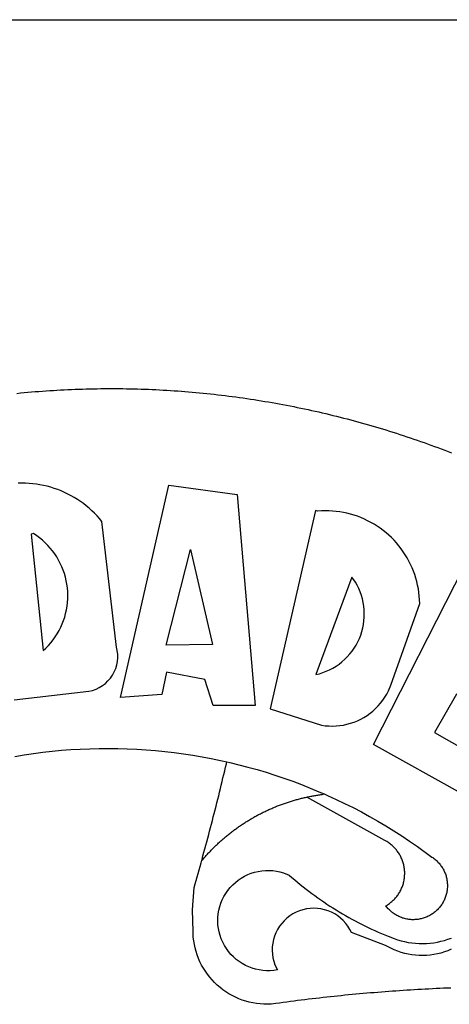
# Model space of a CAD drawing. Units: millimetres. Extents: x 185530 to 187947, y 1674286 to 1677060.
# Drawn here: x 186763 to 186764, y 1676187 to 1676190 of the extents above; entities that cross this region are included whole.
import ezdxf

# ---------------------------------------------------------------- set-up
doc = ezdxf.new("R2010")
doc.units = ezdxf.units.MM
doc.header["$MEASUREMENT"] = 0
doc.layers.add('BRAZAO', color=7, linetype='Continuous')
doc.layers.add('T-TEXTP', color=7, linetype='Continuous')

# ---------------------------------------------------------------- blocks, each defined once
blk = doc.blocks.new('Logo_Prefeitura')
at = {"layer": 'BRAZAO'}
for points in [[(-38.68, 999.68), (-37.14, 999.83), (-35.59, 999.98), (-34.05, 1000.12), (-32.51, 1000.26), (-30.96, 1000.39), (-29.42, 1000.51), (-27.87, 1000.63), (-26.33, 1000.74), (-24.78, 1000.84), (-23.23, 1000.94), (-21.69, 1001.03), (-20.14, 1001.12), (-18.59, 1001.2), (-17.04, 1001.28), (-15.49, 1001.34), (-13.95, 1001.41), (-12.4, 1001.46), (-10.85, 1001.51), (-9.3, 1001.56), (-7.75, 1001.6), (-6.2, 1001.63), (-4.65, 1001.65), (-3.1, 1001.67), (-1.55, 1001.69), (0, 1001.7), (1.55, 1001.7), (1.55, 1001.7), (3.1, 1001.69), (4.65, 1001.68), (6.2, 1001.67), (7.75, 1001.64), (9.3, 1001.61), (10.85, 1001.58), (12.4, 1001.54), (13.94, 1001.49), (15.49, 1001.44), (17.04, 1001.38), (18.59, 1001.31), (20.14, 1001.24), (21.69, 1001.17), (23.23, 1001.08), (24.78, 1000.99), (26.33, 1000.9), (27.88, 1000.8), (29.42, 1000.69), (30.97, 1000.57), (32.51, 1000.45), (34.06, 1000.33), (35.6, 1000.2), (37.14, 1000.06), (38.69, 999.91), (40.23, 999.76), (41.77, 999.61), (43.31, 999.45), (44.85, 999.28), (46.39, 999.1), (47.93, 998.92), (49.47, 998.74), (51.01, 998.54), (52.55, 998.34), (54.08, 998.14), (55.62, 997.93), (57.15, 997.71), (58.69, 997.49), (60.22, 997.26), (61.75, 997.03), (63.28, 996.79), (64.81, 996.54), (66.34, 996.29), (67.87, 996.03), (69.4, 995.76), (70.92, 995.49), (72.45, 995.22), (73.97, 994.93), (75.49, 994.65), (77.02, 994.35), (78.54, 994.05), (80.06, 993.74), (81.57, 993.43), (83.09, 993.11), (84.61, 992.79), (86.12, 992.46), (87.63, 992.12), (89.15, 991.78), (90.66, 991.43), (92.16, 991.08), (93.67, 990.72), (95.18, 990.35), (96.68, 989.98), (98.19, 989.6), (99.69, 989.22), (101.19, 988.83), (102.69, 988.43), (104.18, 988.03), (105.68, 987.63), (107.17, 987.21), (108.66, 986.79), (110.15, 986.37), (111.64, 985.94)], [(111.64, 985.94), (113.13, 985.5), (114.62, 985.06), (116.1, 984.61), (117.58, 984.16), (119.06, 983.7), (120.54, 983.23), (122.02, 982.76), (123.49, 982.29), (124.96, 981.8), (126.43, 981.31), (127.9, 980.82), (129.37, 980.32), (130.84, 979.81), (132.3, 979.3), (133.76, 978.78), (135.22, 978.26), (136.67, 977.73), (138.13, 977.2), (139.58, 976.66), (141.03, 976.11), (142.48, 975.56), (143.93, 975), (145.37, 974.44)], [(-39.81, 869.74), (-8.14, 873.36), (-6.63, 873.74), (-5.17, 874.27), (-3.77, 874.95), (-2.45, 875.77), (-1.22, 876.72), (-0.1, 877.79), (0.92, 878.97), (1.8, 880.25), (2.55, 881.62), (3.16, 883.05), (3.61, 884.53), (3.92, 886.06), (4.06, 887.61), (4.05, 889.16), (3.57, 892.11), (-2.71, 945.36), (-3.71, 946.55), (-4.75, 947.71), (-5.83, 948.83), (-6.94, 949.91), (-8.1, 950.95), (-9.29, 951.95), (-10.52, 952.91), (-11.78, 953.82), (-13.07, 954.69), (-14.4, 955.5), (-15.75, 956.28), (-17.12, 957), (-18.53, 957.67), (-19.95, 958.29), (-21.4, 958.87), (-22.87, 959.38), (-24.35, 959.85), (-25.85, 960.26), (-27.36, 960.62), (-28.89, 960.93), (-30.42, 961.18), (-31.97, 961.38), (-33.52, 961.52), (-35.07, 961.6), (-36.62, 961.63), (-36.62, 961.63), (-38.18, 961.61)], [(5.19, 870.75), (25.66, 960.82), (25.66, 960.82), (54.62, 956.79), (62.24, 867.39), (44.38, 867.38), (40.93, 878.33), (24.73, 881.47), (24.73, 881.47), (22.77, 872.02), (5.19, 870.75)], [(87.77, 949.95), (68.54, 865.89), (90.3, 859), (91.84, 858.79), (93.39, 858.66), (94.94, 858.62), (96.5, 858.68), (98.05, 858.82), (99.58, 859.06), (101.11, 859.38), (102.61, 859.8), (104.08, 860.3), (105.52, 860.88), (106.92, 861.55), (108.29, 862.3), (109.6, 863.13), (110.87, 864.03), (112.08, 865.01), (113.23, 866.05), (114.32, 867.17), (115.34, 868.34), (116.29, 869.57), (117.17, 870.85), (117.97, 872.19), (118.69, 873.57), (119.72, 875.97), (131.89, 910.62), (131.84, 912.18), (131.72, 913.73), (131.55, 915.28), (131.32, 916.82), (131.02, 918.34), (130.67, 919.86), (130.26, 921.36), (129.79, 922.84), (129.26, 924.31), (128.68, 925.75), (128.04, 927.16), (127.34, 928.56), (126.59, 929.92), (125.79, 931.25), (124.94, 932.55), (124.04, 933.82), (123.09, 935.05), (122.09, 936.24), (121.04, 937.4), (119.95, 938.51), (118.82, 939.57), (117.65, 940.6), (116.44, 941.57), (115.19, 942.5), (113.9, 943.38), (112.59, 944.21), (111.24, 944.98), (109.86, 945.7), (108.46, 946.37), (107.03, 946.98), (105.57, 947.54), (104.1, 948.04), (102.61, 948.48), (101.1, 948.86), (99.58, 949.18), (98.05, 949.45), (96.5, 949.65), (94.95, 949.79), (93.4, 949.88), (91.85, 949.9), (91.85, 949.9), (90.29, 949.86), (88.68, 949.75), (87.77, 949.95)], [(-32.68, 940.02), (-27.49, 890.6), (-26.36, 891.66), (-25.28, 892.79), (-24.26, 893.96), (-23.3, 895.18), (-22.41, 896.45), (-21.57, 897.77), (-20.8, 899.12), (-20.11, 900.51), (-19.48, 901.93), (-18.92, 903.39), (-18.44, 904.86), (-18.03, 906.36), (-17.69, 907.88), (-17.43, 909.42), (-17.25, 910.96), (-17.15, 912.51), (-17.12, 914.07), (-17.17, 915.62), (-17.3, 917.17), (-17.5, 918.72), (-17.78, 920.25), (-18.14, 921.76), (-18.57, 923.25), (-19.08, 924.73), (-19.65, 926.17), (-20.3, 927.58), (-21.02, 928.96), (-21.81, 930.3), (-22.66, 931.6), (-23.58, 932.86), (-24.56, 934.07), (-25.59, 935.23), (-26.69, 936.34), (-27.83, 937.39), (-29.03, 938.38), (-30.28, 939.31), (-31.68, 940.25), (-31.68, 940.25), (-32.68, 940.02)], [(24.54, 892.93), (34.8, 933.53), (34.8, 933.53), (44.09, 893.18), (24.54, 892.93)], [(150.58, 925.97), (190.56, 907.95), (181.1, 890.55), (165.05, 900.14), (165.05, 900.14), (156.34, 885.29), (172.69, 875.99), (166.23, 864.29), (147.48, 872.08), (147.48, 872.08), (138.17, 855.88), (158.72, 844.19), (150.91, 829.33), (112.36, 850.76), (150.58, 925.97)], [(103.21, 921.81), (87.91, 880.45), (89.41, 880.84), (90.89, 881.31), (92.35, 881.87), (93.76, 882.51), (95.14, 883.24), (96.47, 884.05), (97.75, 884.93), (98.97, 885.89), (100.14, 886.92), (101.24, 888.02), (102.28, 889.18), (103.24, 890.4), (104.13, 891.67), (104.95, 892.99), (105.69, 894.37), (106.34, 895.78), (106.91, 897.22), (107.39, 898.7), (107.78, 900.21), (108.08, 901.73), (108.3, 903.28), (108.42, 904.83), (108.45, 906.38), (108.38, 907.94), (108.23, 909.48), (107.98, 911.02), (107.65, 912.54), (107.22, 914.03), (106.71, 915.5), (106.11, 916.94), (105.42, 918.33), (104.66, 919.69), (103.21, 921.81)], [(-39.52, 845.78), (-35.59, 846.43), (-31.65, 847.01), (-27.7, 847.52), (-23.74, 847.96), (-19.78, 848.34), (-15.8, 848.64), (-11.83, 848.87), (-7.85, 849.04), (-3.87, 849.13), (0.12, 849.16), (0.12, 849.16), (4.1, 849.12), (8.08, 849), (12.06, 848.82), (16.04, 848.57), (20.01, 848.25), (23.97, 847.86), (27.93, 847.4), (31.87, 846.87), (35.81, 846.27), (39.74, 845.6), (43.65, 844.87), (47.55, 844.07), (50.24, 843.46)], [(39.61, 801.72), (39.73, 802.13), (40.13, 803.63), (40.54, 805.12), (40.95, 806.62), (41.35, 808.11), (41.75, 809.61), (42.15, 811.11), (42.55, 812.61), (42.94, 814.1), (43.33, 815.6), (43.72, 817.1), (44.11, 818.6), (44.5, 820.1), (44.88, 821.61), (45.26, 823.11), (45.64, 824.61), (46.02, 826.11), (46.39, 827.62), (46.77, 829.12), (47.14, 830.63), (47.51, 832.13), (47.87, 833.64), (48.24, 835.14), (48.6, 836.65), (48.96, 838.16), (49.32, 839.66), (49.67, 841.17), (50.03, 842.68), (50.24, 843.46)], [(50.24, 843.46), (51.44, 843.2), (55.31, 842.26), (59.17, 841.25), (63.03, 840.23)], [(63.03, 840.23), (66.82, 839.04), (70.61, 837.83), (74.39, 836.56), (78.14, 835.22), (81.87, 833.82), (85.57, 832.35), (89.25, 830.81), (91.46, 829.85)], [(39.61, 801.72), (40, 802.03), (40.29, 802.36), (40.58, 802.7), (40.87, 803.03), (41.16, 803.37), (41.46, 803.7), (41.75, 804.03), (42.05, 804.35), (42.35, 804.68), (42.65, 805.01), (42.96, 805.33), (43.26, 805.65), (43.57, 805.97), (43.88, 806.29), (44.19, 806.6), (44.5, 806.92), (44.81, 807.23), (45.13, 807.54), (45.45, 807.85), (45.77, 808.15), (46.09, 808.46), (46.41, 808.76), (46.73, 809.07), (47.06, 809.37), (47.39, 809.66), (47.72, 809.96), (48.05, 810.25), (48.38, 810.55), (48.72, 810.84), (49.05, 811.13), (49.39, 811.41), (49.73, 811.7), (50.07, 811.98), (50.41, 812.27), (50.75, 812.54), (51.1, 812.82), (51.44, 813.1), (51.79, 813.37), (52.14, 813.64), (52.49, 813.91), (52.85, 814.18), (53.2, 814.45), (53.56, 814.71), (53.91, 814.97), (54.27, 815.23), (54.63, 815.49), (54.99, 815.75), (55.36, 816), (55.72, 816.25), (56.08, 816.5), (56.45, 816.75), (56.82, 817), (57.19, 817.24), (57.56, 817.48), (57.93, 817.72), (58.31, 817.96), (58.68, 818.2), (59.06, 818.43), (59.44, 818.66), (59.81, 818.89), (60.2, 819.12), (60.58, 819.34), (60.96, 819.57), (61.34, 819.79), (61.73, 820.01), (62.11, 820.22), (62.5, 820.44), (62.89, 820.65), (63.28, 820.86), (63.67, 821.07), (64.06, 821.28), (64.46, 821.48), (64.85, 821.68), (65.25, 821.88), (65.64, 822.08), (66.04, 822.27), (66.44, 822.46), (66.84, 822.66), (67.24, 822.84), (67.64, 823.03), (68.05, 823.21), (68.45, 823.39), (68.85, 823.58), (69.26, 823.75), (69.67, 823.93), (70.08, 824.1), (70.48, 824.27), (70.89, 824.44), (71.3, 824.6), (71.72, 824.77), (72.13, 824.93), (72.54, 825.09), (72.96, 825.24), (73.37, 825.4), (73.79, 825.55), (74.2, 825.7), (74.62, 825.85), (75.04, 825.99), (75.46, 826.14), (75.88, 826.28), (76.3, 826.41), (76.72, 826.55), (77.14, 826.68), (77.57, 826.81), (77.99, 826.94), (78.42, 827.07), (78.84, 827.19), (79.27, 827.32), (79.69, 827.43), (80.12, 827.55), (80.55, 827.67), (80.98, 827.78), (81.41, 827.89), (81.84, 828), (82.27, 828.1), (82.7, 828.2), (83.13, 828.3), (83.56, 828.4), (84.1, 828.52)], [(91.46, 829.85), (92.89, 829.22), (96.52, 827.56), (100.11, 825.83), (103.67, 824.05), (107.2, 822.2), (110.69, 820.29), (114.15, 818.32), (117.58, 816.29), (120.97, 814.2), (124.33, 812.05), (127.64, 809.85), (130.92, 807.58), (137.08, 803.09), (137.45, 802.84), (137.81, 802.58), (138.16, 802.32), (138.5, 802.04), (138.83, 801.74), (139.16, 801.44), (139.47, 801.13), (139.78, 800.81), (140.08, 800.48), (140.36, 800.14), (140.64, 799.8), (140.9, 799.44), (141.16, 799.08), (141.4, 798.71), (141.63, 798.33), (141.85, 797.95), (142.06, 797.55), (142.25, 797.16), (142.43, 796.75), (142.6, 796.34), (142.76, 795.93), (142.91, 795.51), (143.04, 795.09), (143.16, 794.66), (143.26, 794.23), (143.36, 793.8), (143.44, 793.36), (143.5, 792.93), (143.55, 792.49), (143.59, 792.04), (143.62, 791.6), (143.63, 791.16), (143.63, 790.72), (143.61, 790.27), (143.59, 789.83), (143.54, 789.39), (143.49, 788.95), (143.42, 788.51), (143.34, 788.08), (143.24, 787.65), (143.13, 787.22), (143.01, 786.79), (142.87, 786.37), (142.73, 785.95), (142.56, 785.54), (142.39, 785.13), (142.21, 784.73), (142.01, 784.33), (141.8, 783.94), (141.58, 783.56), (141.34, 783.18), (141.1, 782.82), (140.84, 782.45), (140.57, 782.1), (140.3, 781.76), (140.01, 781.42), (139.71, 781.09), (139.4, 780.77), (139.08, 780.46), (138.76, 780.17), (138.42, 779.88), (138.08, 779.6), (137.72, 779.33), (137.36, 779.08), (136.99, 778.83), (136.62, 778.6), (136.23, 778.38), (135.84, 778.17), (135.45, 777.97), (135.04, 777.78), (134.64, 777.61), (134.22, 777.45), (133.81, 777.3), (133.39, 777.16), (132.96, 777.04), (132.53, 776.93), (132.1, 776.84), (131.66, 776.75), (131.23, 776.68), (130.79, 776.63), (130.35, 776.59), (129.9, 776.56), (129.46, 776.54), (129.02, 776.54), (128.58, 776.55), (128.13, 776.58), (127.69, 776.62), (127.25, 776.67), (126.81, 776.73), (126.38, 776.81), (125.95, 776.91), (125.51, 777.01), (125.09, 777.13), (124.67, 777.26), (124.25, 777.41), (123.83, 777.56), (123.42, 777.73), (123.02, 777.92), (122.62, 778.11), (122.23, 778.32), (121.85, 778.54), (121.47, 778.77), (121.1, 779.01), (120.73, 779.26), (120.38, 779.53), (120.03, 779.8), (119.69, 780.09), (119.36, 780.38), (119.04, 780.69), (118.73, 781.01), (118.43, 781.33), (118.14, 781.66), (117.86, 782.01), (117.55, 782.41), (117.94, 782.63), (118.31, 782.87), (118.68, 783.11), (119.04, 783.37), (119.4, 783.63), (119.74, 783.91), (120.08, 784.19), (120.41, 784.49), (120.73, 784.79), (121.05, 785.1), (121.35, 785.43), (121.65, 785.76), (121.94, 786.09), (122.21, 786.44), (122.48, 786.79), (122.74, 787.15), (122.98, 787.52), (123.22, 787.9), (123.45, 788.28), (123.66, 788.66), (123.87, 789.06), (124.06, 789.45), (124.24, 789.86), (124.41, 790.27), (124.57, 790.68), (124.72, 791.1), (124.85, 791.52), (124.98, 791.94), (125.09, 792.37), (125.19, 792.8), (125.28, 793.24), (125.35, 793.68), (125.42, 794.11), (125.47, 794.55), (125.51, 794.99), (125.53, 795.44), (125.55, 795.88), (125.55, 796.32), (125.54, 796.77), (125.51, 797.21), (125.48, 797.65), (125.43, 798.09), (125.37, 798.53), (125.3, 798.97), (125.22, 799.4), (125.12, 799.83), (125.01, 800.26), (124.89, 800.69), (124.76, 801.11), (124.61, 801.53), (124.46, 801.94), (124.29, 802.35), (124.11, 802.76), (123.92, 803.16), (123.72, 803.55), (123.5, 803.94), (123.28, 804.32), (123.05, 804.7), (122.8, 805.07), (122.55, 805.43), (122.28, 805.79), (122.01, 806.14), (121.73, 806.48), (121.43, 806.81), (121.13, 807.13), (120.82, 807.45), (120.5, 807.75), (120.17, 808.05), (119.83, 808.34), (119.49, 808.61), (119.14, 808.88), (118.78, 809.14), (118.41, 809.39), (118.04, 809.63), (117.66, 809.86), (117.14, 810.14), (84.1, 828.52)], [(84.1, 828.52), (84.43, 828.59), (84.86, 828.68), (85.29, 828.77), (85.73, 828.86), (86.16, 828.94), (86.6, 829.02), (87.03, 829.1), (87.47, 829.18), (87.91, 829.25), (88.34, 829.32), (88.78, 829.39), (89.22, 829.46), (89.66, 829.52), (90.1, 829.58), (90.54, 829.64), (90.97, 829.7), (91.46, 829.85)], [(48.19, 747.13), (47.34, 747.79), (46.17, 748.81), (45.05, 749.88), (43.98, 751), (42.97, 752.18), (42.02, 753.4), (41.13, 754.67), (40.31, 755.98), (39.55, 757.33), (38.86, 758.72), (38.24, 760.14), (37.69, 761.59), (37.21, 763.06), (36.8, 764.56), (36.47, 766.07), (36.22, 767.6), (36.04, 769.14), (35.91, 771.6), (35.62, 780.75), (36.37, 790.2), (36.8, 791.69), (37.22, 793.18), (37.65, 794.67), (38.07, 796.16), (38.48, 797.65), (38.9, 799.15), (39.31, 800.64), (39.61, 801.72)], [(49.26, 786.82), (49.79, 787.7), (50.67, 788.97), (51.65, 790.18), (52.71, 791.3), (53.85, 792.35), (55.07, 793.32), (56.35, 794.19), (57.69, 794.97), (59.08, 795.64), (60.52, 796.22), (62, 796.68), (63.51, 797.04), (65.04, 797.29), (66.58, 797.43), (68.13, 797.45), (68.13, 797.45), (69.68, 797.36), (71.21, 797.16), (72.73, 796.85), (74.22, 796.42), (76.63, 795.48), (77.79, 794.46), (78.97, 793.44), (80.15, 792.45), (81.35, 791.46), (82.56, 790.49), (83.77, 789.53), (85, 788.59), (86.24, 787.65), (87.49, 786.73), (88.75, 785.83), (90.01, 784.93), (91.29, 784.06), (92.58, 783.19), (93.87, 782.34), (95.17, 781.5), (96.49, 780.68), (97.81, 779.87), (99.14, 779.07), (100.48, 778.29), (101.83, 777.53), (103.18, 776.77), (104.54, 776.04), (105.91, 775.32), (107.29, 774.61), (108.68, 773.92), (110.07, 773.24), (111.47, 772.57), (112.88, 771.93), (114.3, 771.29), (115.72, 770.68), (117.15, 770.07), (118.58, 769.49), (121.06, 768.51), (122.53, 768.02), (124.02, 767.59), (125.53, 767.23), (127.05, 766.94), (128.59, 766.71), (130.13, 766.55), (131.67, 766.47), (133.22, 766.45), (134.77, 766.5), (136.32, 766.61), (137.86, 766.8), (139.38, 767.06), (140.9, 767.38), (142.4, 767.77), (143.88, 768.23), (145.34, 768.75)], [(50.6, 763.51), (50.03, 764.29), (49.21, 765.6), (48.49, 766.97), (47.87, 768.39), (47.36, 769.85), (46.95, 771.35), (46.65, 772.87), (46.47, 774.41), (46.4, 775.96), (46.44, 777.51), (46.59, 779.05), (46.86, 780.57), (47.23, 782.08), (47.72, 783.55), (48.31, 784.98), (49, 786.37), (49.26, 786.82)], [(145.25, 763.99), (143.82, 763.39), (142.36, 762.87), (140.88, 762.42), (139.37, 762.05), (137.85, 761.76), (136.32, 761.55), (134.77, 761.41), (133.22, 761.36), (131.68, 761.39), (130.13, 761.49), (128.59, 761.68), (127.06, 761.94), (125.55, 762.28), (124.06, 762.7), (122.59, 763.2), (121.15, 763.77), (119.74, 764.42), (117.46, 765.66), (103.04, 771.05), (102.34, 772.43), (101.52, 773.74), (100.59, 774.98), (99.55, 776.13), (98.42, 777.19), (97.19, 778.14), (95.89, 778.98), (94.52, 779.7), (93.09, 780.3), (91.62, 780.77), (90.1, 781.1), (88.57, 781.31), (87.02, 781.38), (87.02, 781.38), (85.47, 781.31), (83.94, 781.1), (82.42, 780.76), (80.95, 780.29), (79.52, 779.69), (78.15, 778.97), (76.85, 778.13), (75.62, 777.18), (74.49, 776.12), (73.45, 774.97), (72.52, 773.73), (71.7, 772.42), (71, 771.04), (70.43, 769.6), (69.98, 768.11), (69.67, 766.6), (69.49, 765.06), (69.44, 763.51), (69.54, 761.96), (69.76, 760.43), (70.13, 758.92), (70.62, 757.46), (71.64, 755.27), (70.11, 755.04), (68.57, 754.92), (67.02, 754.91), (65.47, 755.01), (63.94, 755.23), (62.42, 755.56), (60.93, 755.99), (59.48, 756.54), (58.08, 757.19), (56.72, 757.93), (55.42, 758.78), (54.19, 759.72), (53.03, 760.74), (51.94, 761.85), (50.94, 763.03), (50.6, 763.51)], [(145.07, 747.58), (143.52, 747.51), (141.97, 747.45), (140.43, 747.38), (138.88, 747.31), (137.33, 747.23), (135.78, 747.16), (134.23, 747.08), (132.69, 746.99), (131.14, 746.9), (129.59, 746.81), (128.04, 746.72), (126.5, 746.62), (124.95, 746.52), (123.4, 746.42), (121.86, 746.31), (120.31, 746.2), (118.77, 746.09), (117.22, 745.97), (115.68, 745.85), (114.13, 745.73), (112.59, 745.6), (111.04, 745.47), (109.5, 745.34), (107.95, 745.21), (106.41, 745.07), (104.87, 744.93), (103.32, 744.78), (101.78, 744.63), (100.24, 744.48), (98.7, 744.33), (97.15, 744.17), (95.61, 744.01), (94.07, 743.85), (92.53, 743.68), (90.99, 743.51), (89.45, 743.34), (87.91, 743.16), (86.37, 742.98), (84.83, 742.8), (83.29, 742.61), (81.76, 742.42), (80.22, 742.23), (78.68, 742.03), (77.14, 741.83), (75.61, 741.63), (74.07, 741.43), (72.53, 741.22), (71, 741.01), (68.93, 740.72), (67.38, 740.67), (65.83, 740.7), (64.28, 740.81), (62.75, 740.99), (61.22, 741.25), (59.7, 741.59), (58.21, 742), (56.74, 742.48), (55.29, 743.04), (53.87, 743.66), (52.49, 744.36), (51.14, 745.12), (49.83, 745.95), (48.56, 746.84), (48.19, 747.13)]]:
    blk.add_lwpolyline(points, dxfattribs=at)

msp = doc.modelspace()

# ---------------------------------------------------------------- linework, layer by layer
at = {"layer": 'T-TEXTP'}
msp.add_line((186733.2358, 1676189.7432), (186856.5499, 1676189.7432), dxfattribs=at)

# ---------------------------------------------------------------- block references
at = {"layer": 'BRAZAO', "xscale": 0.007459130196366459, "yscale": 0.007459130138158798, "zscale": 0.00745913024731101}
msp.add_blockref('Logo_Prefeitura', (186763.3812, 1676181.1049), dxfattribs=at)

doc.saveas('drawing.dxf')
